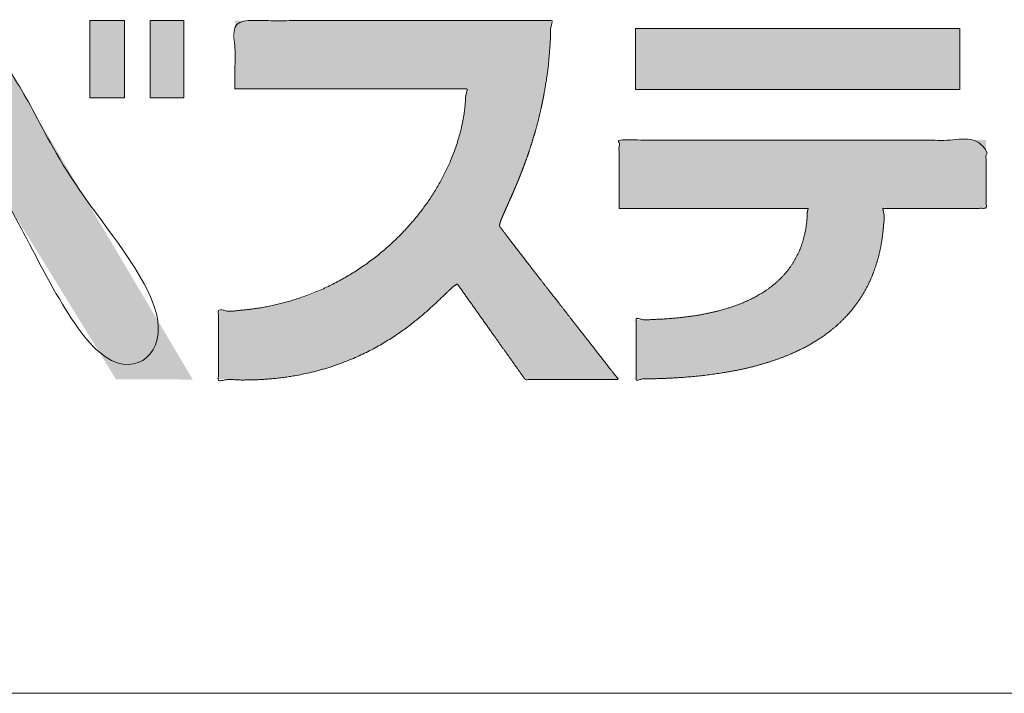
# Model space of a CAD drawing. Units: millimetres. Extents: x 2522 to 2813, y 3174 to 3379.
# Drawn here: x 2763 to 2771, y 3174 to 3180 of the extents above; entities that cross this region are included whole.
import ezdxf

# ---------------------------------------------------------------- set-up
doc = ezdxf.new("R2010")
doc.units = ezdxf.units.MM
doc.layers.add('レイヤ－ 1', color=7, linetype='Continuous', lineweight=18)
doc.layers.add('一般', color=7, linetype='Continuous', lineweight=5)

# ---------------------------------------------------------------- blocks, each defined once
blk = doc.blocks.new('block 2')
at = {"layer": 'レイヤ－ 1'}
blk.add_line((-3570.34, -46.59), (-3570.34, -46.59), dxfattribs=at)
at = {"layer": 'レイヤ－ 1', "flags": 128}
blk.add_lwpolyline([(-3434.14, -72.13), (-3434.14, -21.06), (-3706.54, -21.06), (-3706.54, -72.13), (-3434.14, -72.13)], dxfattribs=at)
at = {"layer": 'レイヤ－ 1', "color": 7, "linetype": 'Continuous'}
blk.add_solid([(-3434.14, -72.13), (-3434.14, -21.06), (-3706.54, -72.13), (-3706.54, -21.06)], dxfattribs=at)
blk = doc.blocks.new('グループ-1')
at = {"layer": 'レイヤ－ 1', "linetype": 'Continuous', "lineweight": 0}
for points in [[(9533.88, -9698.4), (9534.82, -9696.5), (9536.98, -9693.66), (9539.18, -9691.1), (9541.43, -9688.82), (9543.73, -9686.83), (9546.07, -9685.13), (9548.46, -9683.7), (9550.9, -9682.57), (9553.38, -9681.71), (9555.85, -9681.06), (9558.26, -9680.51), (9560.62, -9680.08), (9562.92, -9679.76), (9565.16, -9679.55), (9567.34, -9679.46), (9569.46, -9679.47), (9571.53, -9679.6), (9573.51, -9679.81), (9575.41, -9680.1), (9577.2, -9680.44), (9578.9, -9680.86), (9580.5, -9681.34), (9582.01, -9681.89), (9583.42, -9682.5), (9584.74, -9683.18), (9585.97, -9683.89), (9587.13, -9684.59), (9588.21, -9685.27), (9589.22, -9685.95), (9590.15, -9686.61), (9591.01, -9687.26), (9591.8, -9687.9), (9592.51, -9688.53), (9593.17, -9689.17), (9593.8, -9689.84), (9594.41, -9690.55), (9594.98, -9691.29), (9595.53, -9692.06), (9596.04, -9692.87), (9596.53, -9693.71), (9596.99, -9694.58), (9597.41, -9695.42), (9597.79, -9696.17), (9598.11, -9696.81), (9598.39, -9697.36), (9598.63, -9697.81), (9598.82, -9698.17), (9598.96, -9698.42), (9599.05, -9698.58), (9599.14, -9698.73), (9599.27, -9698.94), (9599.43, -9699.21), (9599.64, -9699.55), (9599.88, -9699.96), (9600.16, -9700.44), (9600.49, -9700.98), (9600.85, -9701.59), (9601.27, -9702.3), (9601.78, -9703.15), (9602.37, -9704.15), (9603.04, -9705.3), (9603.81, -9706.58), (9604.65, -9708.01), (9605.59, -9709.58), (9606.6, -9711.3), (9607.69, -9713.14), (9608.84, -9715.07), (9610.04, -9717.1), (9611.31, -9719.23), (9612.63, -9721.45), (9614, -9723.78), (9615.44, -9726.2), (9616.93, -9728.71), (9618.48, -9731.32), (9620.07, -9734), (9621.7, -9736.75), (9623.38, -9739.58), (9625.1, -9742.49), (9626.87, -9745.47), (9628.68, -9748.52), (9630.54, -9751.66), (9632.44, -9754.85), (9634.36, -9758.11), (9636.32, -9761.41), (9638.31, -9764.77), (9640.34, -9768.18), (9642.39, -9771.65), (9644.48, -9775.17), (9646.6, -9778.74), (9648.75, -9782.36), (9650.91, -9786.01), (9653.1, -9789.69), (9655.3, -9793.41), (9657.52, -9797.16), (9659.76, -9800.94), (9662.02, -9804.75), (9664.3, -9808.59), (9666.6, -9812.46), (9668.9, -9816.33), (9671.2, -9820.22), (9673.51, -9824.12), (9675.83, -9828.03), (9678.16, -9831.95), (9680.49, -9835.88), (9682.82, -9839.82), (9685.16, -9843.76), (9687.49, -9847.69), (9689.82, -9851.61), (9692.14, -9855.52), (9694.45, -9859.42), (9696.75, -9863.31), (9699.05, -9867.18), (9701.34, -9871.05), (9703.62, -9874.89), (9705.89, -9878.71), (9708.13, -9882.49), (9710.35, -9886.23), (9712.55, -9889.95), (9714.74, -9893.63), (9716.9, -9897.28), (9719.05, -9900.9), (9721.17, -9904.47), (9723.25, -9907.99), (9725.31, -9911.46), (9727.33, -9914.87), (9729.33, -9918.23), (9731.29, -9921.54), (9733.21, -9924.79), (9735.11, -9927.98), (9736.97, -9931.12), (9738.78, -9934.17), (9740.55, -9937.15), (9742.27, -9940.06), (9743.95, -9942.89), (9745.58, -9945.64), (9747.17, -9948.32), (9748.72, -9950.93), (9750.23, -9953.47), (9751.71, -9955.98), (9753.18, -9958.45), (9754.62, -9960.88), (9756.04, -9963.27), (9757.43, -9965.62), (9758.81, -9967.94), (9760.15, -9970.21), (9761.43, -9972.36), (9762.57, -9974.29), (9763.59, -9976.01), (9764.48, -9977.51), (9765.25, -9978.8), (9765.88, -9979.87), (9766.39, -9980.73), (9766.77, -9981.37), (9766.5, -9981.37), (9766.17, -9981.37), (9765.78, -9981.37), (9765.34, -9981.37), (9764.85, -9981.37), (9764.3, -9981.36), (9763.7, -9981.36), (9763.04, -9981.36), (9762.29, -9981.36), (9761.41, -9981.36), (9760.41, -9981.36), (9759.28, -9981.36), (9758.02, -9981.36), (9756.63, -9981.36), (9755.12, -9981.35), (9753.48, -9981.35), (9751.76, -9981.35), (9749.99, -9981.35), (9748.19, -9981.35), (9746.34, -9981.34), (9744.45, -9981.34), (9742.51, -9981.34), (9740.54, -9981.34), (9738.53, -9981.33), (9736.5, -9981.33), (9734.48, -9981.33), (9732.48, -9981.33), (9730.49, -9981.32), (9728.52, -9981.32), (9726.56, -9981.32), (9724.61, -9981.32), (9722.68, -9981.32), (9720.79, -9981.31), (9718.97, -9981.31), (9717.22, -9981.31), (9715.54, -9981.31), (9713.93, -9981.3), (9712.39, -9981.3), (9710.92, -9981.3), (9709.52, -9981.3), (9708.22, -9981.3), (9707.03, -9981.3), (9705.96, -9981.3), (9705, -9981.29), (9704.16, -9981.29), (9703.44, -9981.29), (9702.84, -9981.29), (9702.35, -9981.29), (9701.95, -9980.65), (9701.43, -9979.81), (9700.79, -9978.76), (9700.03, -9977.52), (9699.14, -9976.08), (9698.13, -9974.44), (9697, -9972.6), (9695.75, -9970.56), (9694.42, -9968.41), (9693.07, -9966.22), (9691.7, -9964), (9690.32, -9961.75), (9688.91, -9959.46), (9687.48, -9957.14), (9686.03, -9954.78), (9684.56, -9952.39), (9683.06, -9949.96), (9681.52, -9947.46), (9679.94, -9944.89), (9678.32, -9942.26), (9676.67, -9939.57), (9674.97, -9936.81), (9673.23, -9933.99), (9671.45, -9931.1), (9669.64, -9928.16), (9667.81, -9925.18), (9665.94, -9922.15), (9664.06, -9919.09), (9662.15, -9915.98), (9660.21, -9912.84), (9658.25, -9909.65), (9656.26, -9906.42), (9654.26, -9903.16), (9652.24, -9899.89), (9650.21, -9896.59), (9648.17, -9893.28), (9646.13, -9889.96), (9644.07, -9886.61), (9642, -9883.25), (9639.91, -9879.87), (9637.83, -9876.48), (9635.75, -9873.1), (9633.67, -9869.72), (9631.6, -9866.35), (9629.53, -9862.99), (9627.46, -9859.63), (9625.4, -9856.28), (9623.34, -9852.94), (9621.29, -9849.61), (9619.26, -9846.31), (9617.25, -9843.04), (9615.25, -9839.8), (9613.27, -9836.59), (9611.32, -9833.41), (9609.38, -9830.25), (9607.45, -9827.13), (9605.56, -9824.05), (9603.69, -9821.02), (9601.86, -9818.04), (9600.06, -9815.12), (9598.29, -9812.25), (9596.56, -9809.43), (9594.86, -9806.67), (9593.19, -9803.96), (9591.56, -9801.31), (9589.98, -9798.74), (9588.44, -9796.24), (9586.95, -9793.82), (9585.51, -9791.48), (9584.11, -9789.22), (9582.77, -9787.03), (9581.46, -9784.91), (9580.22, -9782.89), (9579.03, -9780.96), (9577.91, -9779.14), (9576.85, -9777.41), (9575.85, -9775.78), (9574.91, -9774.26), (9574.03, -9772.83), (9573.21, -9771.5), (9572.46, -9770.28), (9571.78, -9769.18), (9571.17, -9768.19), (9570.63, -9767.32), (9570.17, -9766.56), (9569.77, -9765.91), (9569.44, -9765.38), (9569.19, -9764.97), (9568.96, -9765.41), (9568.66, -9765.97), (9568.31, -9766.65), (9567.9, -9767.45), (9567.42, -9768.36), (9566.88, -9769.39), (9566.28, -9770.53), (9565.62, -9771.79), (9564.91, -9773.16), (9564.14, -9774.63), (9563.32, -9776.19), (9562.46, -9777.85), (9561.54, -9779.61), (9560.57, -9781.46), (9559.55, -9783.41), (9558.48, -9785.45), (9557.37, -9787.58), (9556.23, -9789.78), (9555.04, -9792.04), (9553.83, -9794.37), (9552.58, -9796.76), (9551.29, -9799.22), (9549.97, -9801.75), (9548.61, -9804.35), (9547.23, -9807), (9545.82, -9809.68), (9544.4, -9812.4), (9542.96, -9815.16), (9541.5, -9817.96), (9540.02, -9820.79), (9538.52, -9823.66), (9537, -9826.57), (9535.46, -9829.5), (9533.93, -9832.44), (9532.39, -9835.39), (9530.85, -9838.34), (9529.3, -9841.3), (9527.75, -9844.27), (9526.19, -9847.24), (9524.64, -9850.22), (9523.08, -9853.2), (9521.54, -9856.15), (9520.01, -9859.08), (9518.49, -9861.99), (9516.98, -9864.88), (9515.48, -9867.74), (9514, -9870.58), (9512.52, -9873.4), (9511.07, -9876.18), (9509.64, -9878.91), (9508.24, -9881.59), (9506.87, -9884.21), (9505.53, -9886.79), (9504.21, -9889.31), (9502.92, -9891.78), (9501.66, -9894.2), (9500.41, -9896.57), (9499.18, -9898.93), (9497.96, -9901.26), (9496.76, -9903.57), (9495.56, -9905.85), (9494.38, -9908.11), (9493.21, -9910.35), (9492.06, -9912.56), (9490.96, -9914.66), (9489.97, -9916.55), (9489.09, -9918.23), (9488.32, -9919.71), (9487.65, -9920.99), (9487.1, -9922.05), (9486.65, -9922.92), (9486.3, -9923.57), (9485.52, -9923.57), (9484.56, -9923.57), (9483.41, -9923.57), (9482.09, -9923.56), (9480.59, -9923.56), (9478.91, -9923.56), (9477.06, -9923.55), (9475.02, -9923.55), (9472.9, -9923.54), (9470.8, -9923.54), (9468.71, -9923.53), (9466.63, -9923.53), (9464.57, -9923.52), (9462.53, -9923.52), (9460.5, -9923.51), (9458.48, -9923.51), (9456.48, -9923.5), (9454.49, -9923.5), (9452.52, -9923.49), (9450.56, -9923.49), (9448.61, -9923.48), (9446.68, -9923.48), (9444.76, -9923.47), (9442.85, -9923.47), (9441.01, -9923.46), (9439.28, -9923.46), (9437.66, -9923.46), (9436.15, -9923.45), (9434.76, -9923.45), (9433.48, -9923.45), (9432.31, -9923.45), (9431.25, -9923.45), (9430.29, -9923.45), (9429.39, -9923.45), (9428.57, -9923.44), (9427.82, -9923.44), (9427.14, -9923.43), (9426.53, -9923.42), (9425.99, -9923.4), (9425.52, -9923.39), (9425.11, -9923.38), (9424.72, -9923.38), (9424.37, -9923.39), (9424.05, -9923.42), (9423.76, -9923.45), (9423.51, -9923.5), (9423.29, -9923.56), (9423.1, -9923.62), (9422.95, -9923.67), (9422.86, -9923.64), (9422.83, -9923.56), (9422.85, -9923.4), (9422.93, -9923.19), (9423.06, -9922.91), (9423.25, -9922.57), (9423.5, -9922.16), (9423.83, -9921.6), (9424.27, -9920.81), (9424.82, -9919.8), (9425.47, -9918.54), (9426.24, -9917.06), (9427.12, -9915.35), (9428.11, -9913.41), (9429.21, -9911.23), (9430.37, -9908.92), (9431.54, -9906.59), (9432.72, -9904.22), (9433.92, -9901.83), (9435.13, -9899.4), (9436.36, -9896.95), (9437.6, -9894.47), (9438.85, -9891.96), (9440.12, -9889.4), (9441.42, -9886.78), (9442.76, -9884.09), (9444.12, -9881.34), (9445.52, -9878.52), (9446.94, -9875.64), (9448.4, -9872.69), (9449.89, -9869.68), (9451.4, -9866.62), (9452.94, -9863.52), (9454.49, -9860.37), (9456.06, -9857.19), (9457.65, -9853.96), (9459.26, -9850.7), (9460.89, -9847.39), (9462.54, -9844.05), (9464.2, -9840.67), (9465.87, -9837.28), (9467.54, -9833.87), (9469.23, -9830.44), (9470.92, -9827), (9472.62, -9823.54), (9474.33, -9820.06), (9476.04, -9816.57), (9477.76, -9813.07), (9479.47, -9809.58), (9481.18, -9806.1), (9482.89, -9802.62), (9484.59, -9799.15), (9486.29, -9795.69), (9487.98, -9792.24), (9489.67, -9788.79), (9491.35, -9785.36), (9493.02, -9781.96), (9494.67, -9778.59), (9496.3, -9775.26), (9497.92, -9771.95), (9499.53, -9768.68), (9501.11, -9765.43), (9502.69, -9762.22), (9504.24, -9759.05), (9505.76, -9755.94), (9507.26, -9752.88), (9508.73, -9749.87), (9510.17, -9746.92), (9511.59, -9744.03), (9512.98, -9741.18), (9514.34, -9738.4), (9515.67, -9735.68), (9516.96, -9733.04), (9518.21, -9730.48), (9519.43, -9727.99), (9520.6, -9725.59), (9521.74, -9723.26), (9522.84, -9721.01), (9523.9, -9718.85), (9524.91, -9716.77), (9525.88, -9714.79), (9526.79, -9712.92), (9527.66, -9711.15), (9528.47, -9709.48), (9529.24, -9707.92), (9529.95, -9706.45), (9530.61, -9705.09), (9531.22, -9703.84), (9531.78, -9702.71), (9532.27, -9701.7), (9532.71, -9700.8), (9533.09, -9700.02), (9533.41, -9699.36), (9533.68, -9698.82)], [(9802.16, -9737.19), (9802.16, -9736.75), (9802.16, -9736.2), (9802.16, -9735.55), (9802.16, -9734.79), (9802.16, -9733.93), (9802.16, -9732.97), (9802.16, -9731.91), (9802.16, -9730.75), (9802.16, -9729.5), (9802.16, -9728.19), (9802.16, -9726.82), (9802.16, -9725.39), (9802.16, -9723.89), (9802.16, -9722.33), (9802.16, -9720.71), (9802.16, -9719.03), (9802.16, -9717.31), (9802.16, -9715.58), (9802.16, -9713.83), (9802.16, -9712.08), (9802.16, -9710.31), (9802.16, -9708.53), (9802.16, -9706.73), (9802.16, -9704.93), (9802.16, -9703.13), (9802.16, -9701.38), (9802.16, -9699.66), (9802.16, -9697.97), (9802.16, -9696.33), (9802.16, -9694.72), (9802.16, -9693.15), (9802.16, -9691.61), (9802.16, -9690.15), (9802.16, -9688.81), (9802.16, -9687.58), (9802.16, -9686.46), (9802.16, -9685.46), (9802.16, -9684.57), (9802.16, -9683.79), (9802.16, -9683.13), (9802.16, -9682.56), (9802.16, -9682.02), (9802.16, -9681.54), (9802.16, -9681.11), (9802.16, -9680.72), (9802.16, -9680.38), (9802.16, -9680.09), (9802.16, -9679.85), (9802.89, -9679.85), (9803.84, -9679.85), (9805.02, -9679.85), (9806.42, -9679.85), (9808.06, -9679.85), (9809.92, -9679.85), (9812.01, -9679.85), (9814.32, -9679.85), (9816.77, -9679.85), (9819.26, -9679.85), (9821.79, -9679.85), (9824.36, -9679.85), (9826.97, -9679.85), (9829.62, -9679.85), (9832.31, -9679.85), (9835.04, -9679.85), (9837.82, -9679.85), (9840.68, -9679.85), (9843.62, -9679.85), (9846.64, -9679.85), (9849.73, -9679.85), (9852.9, -9679.85), (9856.14, -9679.85), (9859.46, -9679.85), (9862.85, -9679.85), (9866.28, -9679.85), (9869.77, -9679.85), (9873.31, -9679.85), (9876.89, -9679.85), (9880.53, -9679.85), (9884.22, -9679.85), (9887.96, -9679.85), (9891.74, -9679.85), (9895.55, -9679.85), (9899.38, -9679.85), (9903.23, -9679.85), (9907.11, -9679.85), (9911.02, -9679.85), (9914.95, -9679.85), (9918.91, -9679.85), (9922.88, -9679.85), (9926.85, -9679.85), (9930.82, -9679.85), (9934.79, -9679.85), (9938.76, -9679.85), (9942.73, -9679.85), (9946.7, -9679.85), (9950.67, -9679.85), (9954.63, -9679.85), (9958.56, -9679.85), (9962.46, -9679.85), (9966.34, -9679.85), (9970.2, -9679.85), (9974.03, -9679.85), (9977.84, -9679.85), (9981.61, -9679.85), (9985.35, -9679.85), (9989.04, -9679.85), (9992.68, -9679.85), (9996.27, -9679.85), (9999.81, -9679.85), (10003.29, -9679.85), (10006.73, -9679.85), (10010.11, -9679.85), (10013.43, -9679.85), (10016.68, -9679.85), (10019.85, -9679.85), (10022.94, -9679.85), (10025.95, -9679.85), (10028.89, -9679.84), (10031.76, -9679.84), (10034.54, -9679.84), (10037.24, -9679.84), (10039.84, -9679.84), (10042.33, -9679.83), (10044.72, -9679.83), (10047.01, -9679.82), (10049.2, -9679.81), (10051.29, -9679.8), (10053.27, -9679.78), (10055.12, -9679.77), (10056.82, -9679.77), (10058.36, -9679.77), (10059.75, -9679.78), (10060.98, -9679.8), (10062.06, -9679.83), (10062.97, -9679.86), (10063.74, -9679.9), (10064.39, -9679.93), (10064.98, -9679.92), (10065.5, -9679.87), (10065.96, -9679.79), (10066.35, -9679.66), (10066.67, -9679.51), (10066.94, -9679.31), (10067.13, -9679.07), (10067.28, -9679.03), (10067.38, -9679.41), (10067.46, -9680.21), (10067.49, -9681.44), (10067.49, -9683.08), (10067.46, -9685.15), (10067.39, -9687.64), (10067.28, -9690.55), (10067.15, -9693.63), (10067, -9696.63), (10066.83, -9699.55), (10066.65, -9702.38), (10066.46, -9705.13), (10066.25, -9707.81), (10066.03, -9710.4), (10065.79, -9712.9), (10065.52, -9715.45), (10065.21, -9718.14), (10064.85, -9720.98), (10064.45, -9723.98), (10064.01, -9727.13), (10063.53, -9730.42), (10063, -9733.87), (10062.43, -9737.47), (10061.8, -9741.17), (10061.11, -9744.94), (10060.34, -9748.76), (10059.51, -9752.65), (10058.61, -9756.59), (10057.64, -9760.6), (10056.6, -9764.66), (10055.49, -9768.79), (10054.34, -9772.9), (10053.18, -9776.91), (10052, -9780.83), (10050.8, -9784.66), (10049.6, -9788.39), (10048.37, -9792.03), (10047.13, -9795.57), (10045.88, -9799.02), (10044.63, -9802.37), (10043.39, -9805.63), (10042.17, -9808.78), (10040.96, -9811.83), (10039.76, -9814.78), (10038.58, -9817.64), (10037.42, -9820.39), (10036.27, -9823.04), (10035.14, -9825.59), (10034.07, -9828.03), (10033.03, -9830.36), (10032.05, -9832.59), (10031.11, -9834.71), (10030.21, -9836.72), (10029.36, -9838.62), (10028.55, -9840.42), (10027.81, -9842.09), (10027.14, -9843.62), (10026.55, -9845.01), (10026.04, -9846.27), (10025.61, -9847.39), (10025.26, -9848.36), (10024.98, -9849.2), (10024.79, -9849.9), (10024.65, -9850.5), (10024.54, -9851.03), (10024.47, -9851.5), (10024.42, -9851.9), (10024.41, -9852.23), (10024.44, -9852.5), (10024.49, -9852.7), (10024.58, -9852.84), (10024.7, -9852.97), (10024.87, -9853.17), (10025.08, -9853.43), (10025.33, -9853.76), (10025.62, -9854.14), (10025.96, -9854.59), (10026.34, -9855.11), (10026.76, -9855.68), (10027.25, -9856.35), (10027.83, -9857.14), (10028.51, -9858.04), (10029.28, -9859.07), (10030.15, -9860.22), (10031.12, -9861.49), (10032.17, -9862.87), (10033.33, -9864.38), (10034.55, -9865.98), (10035.84, -9867.65), (10037.17, -9869.39), (10038.56, -9871.2), (10040.01, -9873.08), (10041.51, -9875.03), (10043.06, -9877.04), (10044.67, -9879.13), (10046.33, -9881.27), (10048.01, -9883.45), (10049.73, -9885.67), (10051.48, -9887.93), (10053.27, -9890.23), (10055.09, -9892.58), (10056.94, -9894.96), (10058.82, -9897.39), (10060.72, -9899.84), (10062.64, -9902.31), (10064.56, -9904.79), (10066.5, -9907.28), (10068.45, -9909.78), (10070.41, -9912.3), (10072.38, -9914.83), (10074.36, -9917.38), (10076.34, -9919.92), (10078.31, -9922.46), (10080.27, -9924.97), (10082.22, -9927.47), (10084.16, -9929.96), (10086.08, -9932.43), (10088, -9934.89), (10089.9, -9937.33), (10091.78, -9939.74), (10093.63, -9942.11), (10095.45, -9944.44), (10097.24, -9946.73), (10098.99, -9948.98), (10100.71, -9951.18), (10102.39, -9953.34), (10104.05, -9955.46), (10105.68, -9957.54), (10107.29, -9959.61), (10108.89, -9961.66), (10110.48, -9963.69), (10112.05, -9965.7), (10113.6, -9967.69), (10115.14, -9969.66), (10116.67, -9971.62), (10118.12, -9973.47), (10119.43, -9975.14), (10120.59, -9976.63), (10121.62, -9977.94), (10122.5, -9979.07), (10123.24, -9980.02), (10123.84, -9980.78), (10124.3, -9981.37), (10123.85, -9981.37), (10123.29, -9981.37), (10122.63, -9981.37), (10121.85, -9981.37), (10120.97, -9981.37), (10119.98, -9981.37), (10118.88, -9981.37), (10117.68, -9981.37), (10116.38, -9981.37), (10115, -9981.37), (10113.55, -9981.37), (10112.03, -9981.37), (10110.43, -9981.37), (10108.76, -9981.37), (10107.01, -9981.37), (10105.19, -9981.37), (10103.31, -9981.37), (10101.4, -9981.37), (10099.46, -9981.37), (10097.49, -9981.37), (10095.48, -9981.37), (10093.44, -9981.37), (10091.37, -9981.37), (10089.27, -9981.37), (10087.16, -9981.37), (10085.06, -9981.37), (10082.97, -9981.37), (10080.89, -9981.37), (10078.82, -9981.37), (10076.76, -9981.37), (10074.71, -9981.37), (10072.67, -9981.37), (10070.67, -9981.37), (10068.72, -9981.37), (10066.82, -9981.37), (10064.97, -9981.37), (10063.18, -9981.37), (10061.44, -9981.37), (10059.75, -9981.37), (10058.12, -9981.37), (10056.58, -9981.37), (10055.16, -9981.37), (10053.86, -9981.37), (10052.69, -9981.37), (10051.64, -9981.37), (10050.72, -9981.37), (10049.91, -9981.37), (10049.24, -9981.37), (10048.65, -9981.37), (10048.11, -9981.37), (10047.61, -9981.37), (10047.17, -9981.37), (10046.78, -9981.37), (10046.43, -9981.37), (10046.14, -9981.37), (10045.89, -9981.37), (10045.45, -9980.74), (10044.89, -9979.96), (10044.22, -9979.01), (10043.43, -9977.9), (10042.53, -9976.62), (10041.51, -9975.19), (10040.37, -9973.59), (10039.12, -9971.83), (10037.81, -9969.98), (10036.5, -9968.13), (10035.18, -9966.28), (10033.86, -9964.42), (10032.54, -9962.55), (10031.21, -9960.68), (10029.88, -9958.8), (10028.54, -9956.92), (10027.2, -9955.02), (10025.84, -9953.11), (10024.47, -9951.18), (10023.09, -9949.23), (10021.69, -9947.26), (10020.29, -9945.28), (10018.87, -9943.28), (10017.43, -9941.26), (10016, -9939.24), (10014.58, -9937.23), (10013.17, -9935.25), (10011.78, -9933.28), (10010.39, -9931.34), (10009.02, -9929.41), (10007.66, -9927.49), (10006.32, -9925.6), (10005, -9923.74), (10003.72, -9921.93), (10002.48, -9920.18), (10001.27, -9918.48), (10000.11, -9916.84), (9998.98, -9915.24), (9997.89, -9913.7), (9996.85, -9912.21), (9995.86, -9910.81), (9994.94, -9909.52), (9994.11, -9908.34), (9993.35, -9907.28), (9992.67, -9906.33), (9992.07, -9905.5), (9991.54, -9904.78), (9991.09, -9904.17), (9990.71, -9903.65), (9990.37, -9903.18), (9990.09, -9902.76), (9989.85, -9902.38), (9989.67, -9902.06), (9989.53, -9901.79), (9989.45, -9901.57), (9989.41, -9901.41), (9989.36, -9901.3), (9989.24, -9901.25), (9989.03, -9901.28), (9988.75, -9901.36), (9988.4, -9901.52), (9987.96, -9901.74), (9987.45, -9902.03), (9986.86, -9902.38), (9986.16, -9902.85), (9985.34, -9903.48), (9984.38, -9904.27), (9983.29, -9905.22), (9982.06, -9906.33), (9980.7, -9907.61), (9979.21, -9909.05), (9977.59, -9910.64), (9975.88, -9912.32), (9974.15, -9914.01), (9972.39, -9915.7), (9970.6, -9917.39), (9968.78, -9919.09), (9966.93, -9920.79), (9965.05, -9922.49), (9963.14, -9924.2), (9961.19, -9925.93), (9959.15, -9927.67), (9957.05, -9929.43), (9954.86, -9931.21), (9952.61, -9933.01), (9950.27, -9934.83), (9947.87, -9936.67), (9945.38, -9938.52), (9942.83, -9940.39), (9940.19, -9942.24), (9937.47, -9944.09), (9934.67, -9945.93), (9931.79, -9947.76), (9928.83, -9949.58), (9925.8, -9951.39), (9922.68, -9953.19), (9919.42, -9955), (9915.96, -9956.82), (9912.3, -9958.66), (9908.44, -9960.51), (9904.37, -9962.38), (9900.1, -9964.26), (9895.63, -9966.15), (9890.95, -9968.06), (9886.17, -9969.9), (9881.36, -9971.58), (9876.54, -9973.1), (9871.69, -9974.47), (9866.82, -9975.67), (9861.93, -9976.73), (9857.02, -9977.62), (9852.09, -9978.36), (9847.3, -9978.98), (9842.81, -9979.54), (9838.61, -9980.03), (9834.71, -9980.46), (9831.11, -9980.82), (9827.81, -9981.12), (9824.8, -9981.35), (9822.09, -9981.52), (9819.46, -9981.63), (9816.68, -9981.7), (9813.76, -9981.74), (9810.69, -9981.75), (9807.48, -9981.71), (9804.12, -9981.64), (9800.62, -9981.53), (9796.98, -9981.38), (9793.55, -9981.22), (9790.7, -9981.07), (9788.43, -9980.93), (9786.74, -9980.81), (9785.63, -9980.69), (9785.1, -9980.59), (9785.14, -9980.5), (9785.77, -9980.42), (9786.62, -9980.33), (9787.33, -9980.19), (9787.91, -9980.01), (9788.35, -9979.79), (9788.65, -9979.53), (9788.82, -9979.23), (9788.86, -9978.89), (9788.75, -9978.51), (9788.6, -9978.09), (9788.47, -9977.65), (9788.36, -9977.19), (9788.27, -9976.7), (9788.22, -9976.2), (9788.18, -9975.67), (9788.18, -9975.11), (9788.19, -9974.53), (9788.22, -9973.91), (9788.24, -9973.22), (9788.26, -9972.47), (9788.27, -9971.64), (9788.28, -9970.75), (9788.29, -9969.8), (9788.29, -9968.77), (9788.29, -9967.68), (9788.28, -9966.51), (9788.28, -9965.26), (9788.28, -9963.92), (9788.27, -9962.5), (9788.27, -9961), (9788.27, -9959.41), (9788.27, -9957.74), (9788.27, -9955.98), (9788.27, -9954.18), (9788.28, -9952.4), (9788.28, -9950.63), (9788.29, -9948.88), (9788.29, -9947.13), (9788.3, -9945.4), (9788.31, -9943.68), (9788.32, -9941.98), (9788.33, -9940.33), (9788.33, -9938.78), (9788.33, -9937.33), (9788.32, -9935.98), (9788.31, -9934.74), (9788.29, -9933.6), (9788.26, -9932.55), (9788.23, -9931.61), (9788.21, -9930.75), (9788.21, -9929.95), (9788.24, -9929.21), (9788.28, -9928.54), (9788.35, -9927.92), (9788.45, -9927.37), (9788.56, -9926.87), (9788.7, -9926.44), (9788.79, -9926.06), (9788.76, -9925.71), (9788.6, -9925.41), (9788.33, -9925.15), (9787.93, -9924.92), (9787.41, -9924.73), (9786.77, -9924.59), (9786.01, -9924.48), (9785.46, -9924.39), (9785.46, -9924.29), (9786, -9924.19), (9787.09, -9924.09), (9788.73, -9923.99), (9790.91, -9923.88), (9793.64, -9923.78), (9796.91, -9923.66), (9800.39, -9923.53), (9803.76, -9923.36), (9807, -9923.15), (9810.12, -9922.9), (9813.12, -9922.61), (9816, -9922.29), (9818.76, -9921.93), (9821.39, -9921.53), (9824.13, -9921.05), (9827.18, -9920.46), (9830.55, -9919.75), (9834.24, -9918.93), (9838.25, -9917.99), (9842.58, -9916.93), (9847.22, -9915.76), (9852.19, -9914.47), (9857.33, -9913.01), (9862.49, -9911.31), (9867.69, -9909.37), (9872.92, -9907.2), (9878.17, -9904.78), (9883.46, -9902.13), (9888.78, -9899.25), (9894.12, -9896.12), (9899.37, -9892.88), (9904.41, -9889.64), (9909.24, -9886.4), (9913.85, -9883.17), (9918.24, -9879.94), (9922.42, -9876.71), (9926.39, -9873.48), (9930.14, -9870.25), (9933.74, -9867), (9937.25, -9863.69), (9940.67, -9860.32), (9944, -9856.88), (9947.24, -9853.39), (9950.39, -9849.84), (9953.44, -9846.23), (9956.41, -9842.55), (9959.28, -9838.83), (9962.05, -9835.07), (9964.72, -9831.27), (9967.29, -9827.43), (9969.76, -9823.56), (9972.13, -9819.64), (9974.39, -9815.69), (9976.56, -9811.7), (9978.6, -9807.74), (9980.5, -9803.89), (9982.24, -9800.15), (9983.83, -9796.51), (9985.28, -9792.99), (9986.57, -9789.57), (9987.71, -9786.26), (9988.71, -9783.06), (9989.6, -9779.98), (9990.41, -9777.05), (9991.16, -9774.26), (9991.84, -9771.61), (9992.46, -9769.1), (9993, -9766.74), (9993.47, -9764.51), (9993.88, -9762.43), (9994.24, -9760.4), (9994.57, -9758.31), (9994.87, -9756.18), (9995.14, -9753.99), (9995.38, -9751.75), (9995.59, -9749.46), (9995.77, -9747.12), (9995.92, -9744.74), (9996.04, -9742.49), (9996.13, -9740.59), (9996.17, -9739.02), (9996.18, -9737.8), (9996.15, -9736.91), (9996.08, -9736.37), (9995.98, -9736.17), (9995.84, -9736.3), (9995.64, -9736.59), (9995.38, -9736.82), (9995.05, -9737.02), (9994.65, -9737.17), (9994.19, -9737.28), (9993.65, -9737.34), (9993.05, -9737.36), (9992.38, -9737.33), (9991.6, -9737.28), (9990.66, -9737.25), (9989.57, -9737.21), (9988.32, -9737.19), (9986.92, -9737.17), (9985.36, -9737.16), (9983.65, -9737.16), (9981.78, -9737.16), (9979.79, -9737.17), (9977.7, -9737.17), (9975.52, -9737.18), (9973.24, -9737.18), (9970.87, -9737.19), (9968.41, -9737.19), (9965.85, -9737.19), (9963.2, -9737.19), (9960.47, -9737.19), (9957.67, -9737.19), (9954.82, -9737.19), (9951.9, -9737.19), (9948.91, -9737.19), (9945.87, -9737.19), (9942.76, -9737.19), (9939.59, -9737.19), (9936.37, -9737.19), (9933.12, -9737.19), (9929.84, -9737.19), (9926.53, -9737.19), (9923.19, -9737.19), (9919.81, -9737.19), (9916.4, -9737.19), (9912.97, -9737.19), (9909.51, -9737.19), (9906.06, -9737.19), (9902.6, -9737.19), (9899.15, -9737.19), (9895.7, -9737.19), (9892.24, -9737.19), (9888.79, -9737.19), (9885.34, -9737.19), (9881.9, -9737.19), (9878.49, -9737.19), (9875.12, -9737.19), (9871.77, -9737.19), (9868.46, -9737.19), (9865.18, -9737.19), (9861.93, -9737.19), (9858.71, -9737.19), (9855.54, -9737.19), (9852.43, -9737.19), (9849.39, -9737.19), (9846.4, -9737.19), (9843.49, -9737.19), (9840.63, -9737.19), (9837.84, -9737.19), (9835.1, -9737.19), (9832.42, -9737.19), (9829.77, -9737.19), (9827.14, -9737.19), (9824.54, -9737.19), (9821.98, -9737.19), (9819.44, -9737.19), (9816.94, -9737.19), (9814.46, -9737.19), (9812.11, -9737.19), (9810, -9737.19), (9808.11, -9737.19), (9806.46, -9737.19), (9805.04, -9737.19), (9803.85, -9737.19), (9802.89, -9737.19)], [(10124.74, -9837.55), (10124.74, -9836.95), (10124.74, -9836.21), (10124.74, -9835.32), (10124.74, -9834.29), (10124.74, -9833.11), (10124.74, -9831.79), (10124.74, -9830.33), (10124.74, -9828.72), (10124.74, -9827.04), (10124.74, -9825.37), (10124.74, -9823.7), (10124.74, -9822.03), (10124.74, -9820.37), (10124.74, -9818.72), (10124.74, -9817.07), (10124.74, -9815.43), (10124.74, -9813.79), (10124.74, -9812.15), (10124.74, -9810.5), (10124.74, -9808.86), (10124.74, -9807.22), (10124.74, -9805.58), (10124.74, -9803.94), (10124.74, -9802.3), (10124.74, -9800.68), (10124.74, -9799.1), (10124.74, -9797.55), (10124.74, -9796.05), (10124.74, -9794.58), (10124.74, -9793.15), (10124.74, -9791.77), (10124.74, -9790.42), (10124.74, -9789.14), (10124.74, -9787.96), (10124.74, -9786.88), (10124.74, -9785.91), (10124.74, -9785.04), (10124.74, -9784.26), (10124.74, -9783.59), (10124.74, -9783.03), (10124.74, -9782.53), (10124.74, -9782.07), (10124.74, -9781.66), (10124.74, -9781.28), (10124.74, -9780.95), (10124.74, -9780.66), (10124.74, -9780.41), (10124.74, -9780.2), (10125.37, -9780.2), (10126.19, -9780.2), (10127.22, -9780.2), (10128.45, -9780.2), (10129.88, -9780.2), (10131.51, -9780.2), (10133.35, -9780.2), (10135.39, -9780.2), (10137.55, -9780.2), (10139.75, -9780.2), (10141.99, -9780.2), (10144.28, -9780.2), (10146.6, -9780.2), (10148.96, -9780.2), (10151.36, -9780.2), (10153.81, -9780.2), (10156.31, -9780.2), (10158.88, -9780.2), (10161.54, -9780.2), (10164.27, -9780.2), (10167.07, -9780.2), (10169.95, -9780.2), (10172.91, -9780.2), (10175.94, -9780.2), (10179.03, -9780.2), (10182.19, -9780.2), (10185.4, -9780.2), (10188.67, -9780.2), (10192, -9780.2), (10195.38, -9780.2), (10198.82, -9780.2), (10202.31, -9780.2), (10205.86, -9780.2), (10209.44, -9780.2), (10213.06, -9780.2), (10216.72, -9780.2), (10220.41, -9780.2), (10224.14, -9780.2), (10227.91, -9780.2), (10231.72, -9780.2), (10235.56, -9780.2), (10239.42, -9780.2), (10243.29, -9780.2), (10247.19, -9780.2), (10251.1, -9780.2), (10255.03, -9780.2), (10258.98, -9780.2), (10262.95, -9780.2), (10266.93, -9780.2), (10270.91, -9780.2), (10274.89, -9780.2), (10278.87, -9780.2), (10282.85, -9780.2), (10286.83, -9780.2), (10290.81, -9780.2), (10294.79, -9780.2), (10298.76, -9780.2), (10302.71, -9780.2), (10306.64, -9780.2), (10310.56, -9780.2), (10314.45, -9780.2), (10318.33, -9780.2), (10322.18, -9780.2), (10326.02, -9780.2), (10329.83, -9780.2), (10333.6, -9780.2), (10337.33, -9780.2), (10341.03, -9780.2), (10344.69, -9780.2), (10348.31, -9780.2), (10351.89, -9780.2), (10355.43, -9780.2), (10358.93, -9780.2), (10362.37, -9780.2), (10365.75, -9780.2), (10369.07, -9780.2), (10372.34, -9780.2), (10375.55, -9780.2), (10378.71, -9780.2), (10381.81, -9780.2), (10384.84, -9780.2), (10387.8, -9780.2), (10390.67, -9780.2), (10393.48, -9780.2), (10396.21, -9780.2), (10398.86, -9780.2), (10401.44, -9780.2), (10403.94, -9780.2), (10406.38, -9780.2), (10408.78, -9780.2), (10411.15, -9780.2), (10413.47, -9780.2), (10415.76, -9780.2), (10418.01, -9780.2), (10420.22, -9780.2), (10422.38, -9780.2), (10424.43, -9780.2), (10426.27, -9780.2), (10427.9, -9780.2), (10429.33, -9780.2), (10430.56, -9780.2), (10431.57, -9780.2), (10432.38, -9780.2), (10432.99, -9780.2), (10432.99, -9780.8), (10432.99, -9781.55), (10432.99, -9782.43), (10432.99, -9783.47), (10432.99, -9784.64), (10432.99, -9785.96), (10432.99, -9787.43), (10432.99, -9789.04), (10432.99, -9790.72), (10432.99, -9792.39), (10432.99, -9794.06), (10432.99, -9795.72), (10432.99, -9797.38), (10432.99, -9799.03), (10432.99, -9800.68), (10432.99, -9802.33), (10432.99, -9803.97), (10432.99, -9805.61), (10432.99, -9807.25), (10432.99, -9808.89), (10432.99, -9810.53), (10432.99, -9812.17), (10432.99, -9813.81), (10432.99, -9815.45), (10432.99, -9817.08), (10432.99, -9818.66), (10432.99, -9820.2), (10432.99, -9821.71), (10432.99, -9823.17), (10432.99, -9824.6), (10432.99, -9825.99), (10432.99, -9827.34), (10432.99, -9828.62), (10432.99, -9829.79), (10432.99, -9830.87), (10432.99, -9831.84), (10432.99, -9832.72), (10432.99, -9833.49), (10432.99, -9834.16), (10432.99, -9834.73), (10432.99, -9835.23), (10432.99, -9835.68), (10432.99, -9836.1), (10432.99, -9836.47), (10432.99, -9836.8), (10432.99, -9837.09), (10432.99, -9837.34), (10432.99, -9837.55), (10432.75, -9837.55), (10432.47, -9837.55), (10432.14, -9837.55), (10431.76, -9837.55), (10431.33, -9837.55), (10430.86, -9837.55), (10430.34, -9837.55), (10429.76, -9837.55), (10429.11, -9837.55), (10428.33, -9837.55), (10427.44, -9837.55), (10426.42, -9837.55), (10425.29, -9837.55), (10424.03, -9837.55), (10422.65, -9837.55), (10421.15, -9837.55), (10419.57, -9837.55), (10417.93, -9837.55), (10416.23, -9837.55), (10414.47, -9837.55), (10412.66, -9837.55), (10410.79, -9837.55), (10408.86, -9837.55), (10406.88, -9837.55), (10404.85, -9837.55), (10402.81, -9837.55), (10400.75, -9837.55), (10398.67, -9837.55), (10396.58, -9837.55), (10394.46, -9837.55), (10392.32, -9837.55), (10390.17, -9837.55), (10388.01, -9837.55), (10385.88, -9837.55), (10383.76, -9837.55), (10381.66, -9837.55), (10379.58, -9837.55), (10377.52, -9837.55), (10375.48, -9837.55), (10373.46, -9837.54), (10371.5, -9837.54), (10369.65, -9837.54), (10367.9, -9837.54), (10366.26, -9837.54), (10364.73, -9837.55), (10363.31, -9837.55), (10361.99, -9837.55), (10360.77, -9837.56), (10359.65, -9837.56), (10358.6, -9837.56), (10357.62, -9837.56), (10356.7, -9837.55), (10355.86, -9837.54), (10355.09, -9837.53), (10354.39, -9837.51), (10353.76, -9837.5), (10353.17, -9837.48), (10352.61, -9837.49), (10352.08, -9837.51), (10351.57, -9837.55), (10351.09, -9837.61), (10350.63, -9837.68), (10350.2, -9837.77), (10349.79, -9837.87), (10349.41, -9837.94), (10349.07, -9837.92), (10348.77, -9837.8), (10348.51, -9837.59), (10348.28, -9837.28), (10348.09, -9836.88), (10347.94, -9836.39), (10347.83, -9835.81), (10347.74, -9835.4), (10347.64, -9835.42), (10347.55, -9835.89), (10347.47, -9836.78), (10347.38, -9838.11), (10347.29, -9839.88), (10347.21, -9842.09), (10347.13, -9844.73), (10347.03, -9847.53), (10346.9, -9850.23), (10346.75, -9852.81), (10346.56, -9855.28), (10346.35, -9857.65), (10346.1, -9859.9), (10345.83, -9862.04), (10345.52, -9864.07), (10345.16, -9866.16), (10344.7, -9868.47), (10344.16, -9871), (10343.53, -9873.75), (10342.81, -9876.72), (10342, -9879.92), (10341.1, -9883.34), (10340.12, -9886.98), (10338.99, -9890.71), (10337.67, -9894.41), (10336.15, -9898.06), (10334.45, -9901.68), (10332.55, -9905.26), (10330.46, -9908.8), (10328.18, -9912.3), (10325.7, -9915.76), (10323.13, -9919.12), (10320.55, -9922.33), (10317.96, -9925.37), (10315.36, -9928.26), (10312.76, -9930.99), (10310.16, -9933.57), (10307.55, -9935.98), (10304.93, -9938.24), (10302.28, -9940.39), (10299.56, -9942.47), (10296.79, -9944.48), (10293.96, -9946.43), (10291.07, -9948.32), (10288.12, -9950.14), (10285.12, -9951.89), (10282.05, -9953.58), (10278.93, -9955.21), (10275.76, -9956.78), (10272.54, -9958.3), (10269.27, -9959.75), (10265.96, -9961.15), (10262.59, -9962.49), (10259.18, -9963.77), (10255.73, -9965), (10252.17, -9966.18), (10248.45, -9967.34), (10244.59, -9968.47), (10240.56, -9969.57), (10236.38, -9970.65), (10232.05, -9971.7), (10227.56, -9972.72), (10222.92, -9973.72), (10218.25, -9974.67), (10213.65, -9975.52), (10209.14, -9976.3), (10204.71, -9976.98), (10200.37, -9977.58), (10196.11, -9978.1), (10191.94, -9978.53), (10187.84, -9978.87), (10183.92, -9979.16), (10180.26, -9979.42), (10176.86, -9979.65), (10173.71, -9979.86), (10170.83, -9980.04), (10168.2, -9980.19), (10165.83, -9980.32), (10163.72, -9980.41), (10161.7, -9980.5), (10159.58, -9980.57), (10157.37, -9980.64), (10155.07, -9980.71), (10152.68, -9980.76), (10150.19, -9980.81), (10147.61, -9980.86), (10144.94, -9980.9), (10142.44, -9980.92), (10140.38, -9980.93), (10138.74, -9980.92), (10137.54, -9980.89), (10136.77, -9980.85), (10136.43, -9980.78), (10136.53, -9980.7), (10137.06, -9980.6), (10137.75, -9980.48), (10138.33, -9980.33), (10138.8, -9980.14), (10139.16, -9979.93), (10139.4, -9979.69), (10139.54, -9979.42), (10139.56, -9979.12), (10139.48, -9978.79), (10139.35, -9978.41), (10139.24, -9977.99), (10139.15, -9977.5), (10139.08, -9976.97), (10139.03, -9976.37), (10139.01, -9975.72), (10139, -9975.02), (10139.01, -9974.26), (10139.04, -9973.43), (10139.05, -9972.51), (10139.07, -9971.51), (10139.08, -9970.41), (10139.09, -9969.23), (10139.1, -9967.97), (10139.1, -9966.61), (10139.1, -9965.16), (10139.09, -9963.67), (10139.09, -9962.17), (10139.09, -9960.65), (10139.08, -9959.13), (10139.08, -9957.59), (10139.08, -9956.04), (10139.08, -9954.49), (10139.07, -9952.92), (10139.07, -9951.38), (10139.07, -9949.92), (10139.07, -9948.54), (10139.07, -9947.22), (10139.08, -9945.99), (10139.08, -9944.83), (10139.08, -9943.74), (10139.09, -9942.73), (10139.09, -9941.78), (10139.09, -9940.89), (10139.09, -9940.06), (10139.08, -9939.29), (10139.07, -9938.57), (10139.05, -9937.91), (10139.04, -9937.31), (10139.01, -9936.77), (10139, -9936.26), (10139.01, -9935.78), (10139.03, -9935.31), (10139.08, -9934.87), (10139.15, -9934.45), (10139.23, -9934.05), (10139.34, -9933.67), (10139.47, -9933.31), (10139.55, -9932.98), (10139.52, -9932.68), (10139.38, -9932.41), (10139.13, -9932.17), (10138.77, -9931.97), (10138.3, -9931.8), (10137.72, -9931.66), (10137.04, -9931.55), (10136.54, -9931.46), (10136.54, -9931.38), (10137.03, -9931.31), (10138.01, -9931.23), (10139.49, -9931.17), (10141.46, -9931.11), (10143.93, -9931.06), (10146.89, -9931.01), (10150.03, -9930.96), (10153.04, -9930.89), (10155.93, -9930.8), (10158.69, -9930.7), (10161.31, -9930.57), (10163.81, -9930.43), (10166.19, -9930.27), (10168.43, -9930.09), (10170.73, -9929.88), (10173.27, -9929.62), (10176.05, -9929.3), (10179.08, -9928.94), (10182.34, -9928.52), (10185.84, -9928.05), (10189.59, -9927.53), (10193.58, -9926.96), (10197.75, -9926.27), (10202.04, -9925.39), (10206.46, -9924.31), (10211, -9923.05), (10215.66, -9921.6), (10220.45, -9919.97), (10225.36, -9918.14), (10230.39, -9916.12), (10235.32, -9913.97), (10239.91, -9911.74), (10244.16, -9909.44), (10248.07, -9907.06), (10251.64, -9904.6), (10254.88, -9902.06), (10257.78, -9899.45), (10260.34, -9896.76), (10262.64, -9894.08), (10264.78, -9891.48), (10266.75, -9888.96), (10268.54, -9886.54), (10270.17, -9884.19), (10271.63, -9881.94), (10272.92, -9879.77), (10274.04, -9877.68), (10275.03, -9875.66), (10275.94, -9873.69), (10276.78, -9871.76), (10277.53, -9869.88), (10278.21, -9868.04), (10278.81, -9866.25), (10279.33, -9864.5), (10279.77, -9862.8), (10280.16, -9861.16), (10280.51, -9859.59), (10280.83, -9858.09), (10281.12, -9856.67), (10281.38, -9855.32), (10281.61, -9854.04), (10281.81, -9852.83), (10281.98, -9851.7), (10282.12, -9850.58), (10282.26, -9849.43), (10282.38, -9848.25), (10282.49, -9847.03), (10282.6, -9845.78), (10282.69, -9844.5), (10282.77, -9843.18), (10282.85, -9841.83), (10282.9, -9840.55), (10282.93, -9839.48), (10282.94, -9838.59), (10282.93, -9837.89), (10282.88, -9837.39), (10282.82, -9837.08), (10282.73, -9836.97), (10282.62, -9837.05), (10282.47, -9837.21), (10282.26, -9837.34), (10281.99, -9837.45), (10281.67, -9837.54), (10281.29, -9837.6), (10280.86, -9837.63), (10280.36, -9837.64), (10279.82, -9837.63), (10279.18, -9837.6), (10278.41, -9837.58), (10277.52, -9837.56), (10276.5, -9837.55), (10275.36, -9837.54), (10274.09, -9837.53), (10272.69, -9837.53), (10271.17, -9837.53), (10269.55, -9837.54), (10267.85, -9837.54), (10266.07, -9837.54), (10264.21, -9837.55), (10262.28, -9837.55), (10260.27, -9837.55), (10258.19, -9837.55), (10256.03, -9837.55), (10253.8, -9837.55), (10251.52, -9837.55), (10249.19, -9837.55), (10246.81, -9837.55), (10244.38, -9837.55), (10241.9, -9837.55), (10239.37, -9837.55), (10236.78, -9837.55), (10234.16, -9837.55), (10231.51, -9837.55), (10228.83, -9837.55), (10226.13, -9837.55), (10223.41, -9837.55), (10220.65, -9837.55), (10217.88, -9837.55), (10215.07, -9837.55), (10212.26, -9837.55), (10209.44, -9837.55), (10206.63, -9837.55), (10203.81, -9837.55), (10201, -9837.55), (10198.18, -9837.55), (10195.37, -9837.55), (10192.55, -9837.55), (10189.75, -9837.55), (10186.97, -9837.55), (10184.22, -9837.55), (10181.49, -9837.55), (10178.79, -9837.55), (10176.12, -9837.55), (10173.47, -9837.55), (10170.84, -9837.55), (10168.26, -9837.55), (10165.72, -9837.55), (10163.24, -9837.55), (10160.81, -9837.55), (10158.43, -9837.55), (10156.1, -9837.55), (10153.82, -9837.55), (10151.6, -9837.55), (10149.41, -9837.55), (10147.25, -9837.55), (10145.11, -9837.55), (10142.99, -9837.55), (10140.9, -9837.55), (10138.83, -9837.55), (10136.79, -9837.55), (10134.77, -9837.55), (10132.85, -9837.55), (10131.13, -9837.55), (10129.59, -9837.55), (10128.25, -9837.55), (10127.09, -9837.55), (10126.12, -9837.55), (10125.34, -9837.55)]]:
    blk.add_hatch(color=7, dxfattribs=at).paths.add_polyline_path(points)
at = {"layer": 'レイヤ－ 1', "flags": 128}
for points in [[(9680.3, -9679.85), (9680.3, -9744.81), (9709.42, -9744.81), (9709.42, -9679.85), (9680.3, -9679.85)], [(9730.93, -9679.85), (9730.93, -9744.81), (9759.15, -9744.81), (9759.15, -9679.85), (9730.93, -9679.85)]]:
    blk.add_lwpolyline(points, dxfattribs=at)
at = {"layer": 'レイヤ－ 1'}
for points, knots in [([(9533.88, -9698.4), (9534.51, -9697.12), (9536.24, -9694.31), (9538.55, -9691.4), (9541.16, -9688.81), (9544.03, -9686.54), (9547.13, -9684.58), (9550.41, -9682.93), (9553.85, -9681.6), (9557.4, -9680.58), (9561.03, -9679.87), (9564.71, -9679.48), (9568.39, -9679.39), (9572.05, -9679.62), (9575.65, -9680.16), (9579.14, -9681.01), (9582.51, -9682.17), (9585.7, -9683.65), (9587.94, -9685), (9590.09, -9686.45), (9592.7, -9688.71), (9594.42, -9690.64), (9596.04, -9692.69), (9597.37, -9694.97), (9598.19, -9696.55), (9598.64, -9697.88), (9598.98, -9698.45), (9766.77, -9981.37), (9734.56, -9981.33), (9702.35, -9981.29), (9635.77, -9873.13), (9569.19, -9764.97), (9527.75, -9844.27), (9486.3, -9923.57), (9463.57, -9923.52), (9440.83, -9923.47), (9425.24, -9923.43), (9423.66, -9923.43), (9423.2, -9923.43), (9422.93, -9923.42), (9422.69, -9923.44), (9423.08, -9923.03), (9423.34, -9922.49), (9423.83, -9921.62), (9424.43, -9920.51), (9425.6, -9918.26), (9427.51, -9914.54), (9429.85, -9909.93), (9434.25, -9901.19), (9441.09, -9887.45), (9453.67, -9862.05), (9472.21, -9824.4), (9507.95, -9751.54), (9533.88, -9698.4)], [0, 0, 0, 0.036087, 0.072174, 0.108261, 0.144348, 0.180435, 0.216521, 0.252608, 0.288695, 0.324782, 0.360869, 0.396956, 0.433043, 0.46913, 0.505217, 0.541304, 0.577391, 0.613478, 0.649564, 0.685651, 0.721738, 0.757825, 0.793912, 0.829999, 0.866086, 0.902173, 0.93826, 0.93826, 0.941794, 0.941794, 0.955728, 0.955728, 0.965544, 0.965544, 0.968039, 0.968039, 0.969749, 0.97146, 0.97317, 0.974881, 0.976592, 0.978302, 0.980013, 0.981723, 0.983434, 0.985145, 0.986855, 0.988566, 0.990276, 0.991987, 0.993698, 0.995408, 1, 1, 1]), ([(9802.16, -9737.19), (9802.16, -9708.52), (9802.16, -9679.85), (9900.68, -9679.84), (9999.19, -9679.84), (10065.23, -9679.85), (10066.66, -9679.84), (10067.15, -9679.85), (10069.04, -9679.83), (10066.96, -9686.87), (10067.22, -9692.97), (10066.83, -9699.49), (10066.41, -9705.81), (10065.1, -9720.96), (10062.31, -9738.51), (10060.17, -9749.52), (10056.67, -9764.96), (10052.45, -9779.52), (10048.27, -9792.63), (10043.74, -9804.82), (10040.85, -9812.16), (10038.04, -9818.94), (10035.37, -9825.15), (10032.87, -9830.78), (10030.61, -9835.82), (10029.06, -9839.26), (10027.74, -9842.25), (10026.58, -9845.01), (10025.94, -9846.62), (10025.4, -9848.07), (10024.97, -9849.36), (10024.64, -9850.5), (10024.47, -9851.47), (10024.31, -9852.21), (10024.52, -9852.61), (10025.11, -9853.47), (10026.45, -9855.3), (10028.47, -9858), (10031.12, -9861.49), (10036.29, -9868.25), (10044.53, -9878.95), (10059.61, -9898.43), (10081.1, -9926.04), (10108.15, -9960.72), (10124.3, -9981.37), (10085.09, -9981.37), (10045.89, -9981.37), (10018.78, -9943.16), (9991.68, -9904.96), (9990.11, -9902.74), (9989.37, -9901.71), (9989.12, -9901.36), (9988.91, -9901.02), (9988.19, -9901.51), (9987.36, -9901.94), (9986.38, -9902.65), (9985.29, -9903.53), (9984.07, -9904.59), (9982.72, -9905.82), (9980.39, -9908.02), (9976.91, -9911.39), (9972.89, -9915.26), (9968.31, -9919.56), (9963.17, -9924.2), (9957.44, -9929.12), (9951.11, -9934.23), (9944.18, -9939.45), (9936.62, -9944.69), (9928.42, -9949.9), (9919.58, -9954.97), (9910.06, -9959.84), (9899.87, -9964.43), (9888.99, -9968.65), (9877.4, -9972.43), (9865.09, -9975.68), (9855.42, -9977.65), (9845.25, -9979.41), (9834.75, -9980.59), (9827.48, -9981.2), (9820.02, -9981.6), (9812.38, -9981.77), (9804.43, -9981.81), (9796.94, -9981.02), (9788.27, -9982.97), (9788.27, -9980.62), (9788.27, -9967.51), (9788.27, -9953.94), (9788.27, -9940.37), (9788.27, -9926.33), (9788.27, -9922), (9796.87, -9924.39), (9804.34, -9923.38), (9812.37, -9922.73), (9820.16, -9921.69), (9831.67, -9919.76), (9842.9, -9917.01), (9853.86, -9913.91), (9867.99, -9908.79), (9881.56, -9902.78), (9894.52, -9895.92), (9906.86, -9888.29), (9918.54, -9879.95), (9929.53, -9870.95), (9939.8, -9861.35), (9946.96, -9853.74), (9953.79, -9845.99), (9960.05, -9837.86), (9965.97, -9829.63), (9971.3, -9821.09), (9976.26, -9812.49), (9980.58, -9803.64), (9984.54, -9794.78), (9988.89, -9782.75), (9992.26, -9770.62), (9994.06, -9761.45), (9994.97, -9755.38), (9995.71, -9749.23), (9995.7, -9743.59), (9997.64, -9737.18), (9995.91, -9737.19), (9994.33, -9737.19), (9992.91, -9737.19), (9897.54, -9737.19), (9802.16, -9737.19)], [0, 0, 0, 0.007343, 0.007343, 0.032572, 0.032572, 0.049485, 0.066398, 0.083311, 0.100224, 0.117137, 0.13405, 0.150963, 0.167876, 0.184789, 0.201702, 0.218615, 0.235528, 0.252441, 0.269354, 0.286267, 0.303181, 0.320094, 0.337007, 0.35392, 0.370833, 0.387746, 0.404659, 0.421572, 0.438485, 0.455398, 0.472311, 0.489224, 0.506137, 0.52305, 0.539963, 0.556876, 0.573789, 0.590703, 0.607616, 0.624529, 0.641442, 0.658355, 0.675268, 0.692181, 0.692181, 0.717475, 0.717475, 0.747702, 0.747702, 0.74945, 0.751199, 0.752948, 0.754697, 0.756446, 0.758195, 0.759944, 0.761693, 0.763441, 0.76519, 0.766939, 0.768688, 0.770437, 0.772186, 0.773935, 0.775684, 0.777432, 0.779181, 0.78093, 0.782679, 0.784428, 0.786177, 0.787926, 0.789675, 0.791423, 0.793172, 0.794921, 0.79667, 0.798419, 0.800168, 0.801917, 0.803666, 0.805414, 0.807163, 0.808912, 0.810661, 0.810661, 0.812471, 0.812471, 0.814343, 0.816215, 0.818087, 0.819959, 0.821831, 0.823703, 0.825575, 0.827447, 0.829319, 0.831191, 0.833063, 0.834935, 0.836807, 0.838679, 0.840551, 0.842423, 0.844294, 0.846166, 0.848038, 0.84991, 0.851782, 0.853654, 0.855526, 0.857398, 0.85927, 0.861142, 0.863014, 0.864886, 0.866758, 0.86863, 0.870502, 0.872374, 0.874246, 0.874246, 1, 1, 1]), ([(10124.74, -9837.55), (10124.74, -9808.88), (10124.74, -9780.2), (10278.87, -9780.2), (10432.99, -9780.2), (10432.99, -9808.88), (10432.99, -9837.55), (10402.76, -9837.55), (10372.54, -9837.55), (10361, -9837.55), (10349.45, -9837.55), (10347.58, -9837.55), (10345.81, -9837.54), (10347.71, -9844.36), (10346.96, -9850.21), (10346.5, -9856.39), (10345.76, -9862.29), (10344.84, -9868.03), (10343.71, -9873.59), (10342.4, -9878.98), (10340.89, -9884.19), (10339.2, -9889.23), (10337.34, -9894.1), (10334.29, -9901.11), (10330.7, -9907.72), (10326.9, -9914.03), (10322.59, -9919.93), (10318.08, -9925.56), (10313.12, -9930.77), (10307.96, -9935.77), (10302.4, -9940.34), (10296.64, -9944.72), (10290.54, -9948.69), (10284.24, -9952.49), (10277.66, -9955.89), (10270.87, -9959.14), (10261.47, -9963), (10251.71, -9966.41), (10241.64, -9969.41), (10231.28, -9972.01), (10220.67, -9974.23), (10209.84, -9976.09), (10198.81, -9977.62), (10187.63, -9978.83), (10176.32, -9979.75), (10167.78, -9980.23), (10162.05, -9980.49), (10156.33, -9980.67), (10150.52, -9980.88), (10145.18, -9980.56), (10139.07, -9982.35), (10139.08, -9980.52), (10139.08, -9931.41), (10139.07, -9929.49), (10146.24, -9931.54), (10152.4, -9930.92), (10158.9, -9930.72), (10165.11, -9930.33), (10174.03, -9929.62), (10182.65, -9928.57), (10190.74, -9927.42), (10198.52, -9925.93), (10205.81, -9924.35), (10212.79, -9922.45), (10217.2, -9921.12), (10221.45, -9919.69), (10227.48, -9917.47), (10233.2, -9914.94), (10238.53, -9912.36), (10243.52, -9909.48), (10248.17, -9906.57), (10253.86, -9902.36), (10258.98, -9897.89), (10263.54, -9893.18), (10267.57, -9888.23), (10271.08, -9883.07), (10274.1, -9877.71), (10276.63, -9872.17), (10278.71, -9866.46), (10280.35, -9860.6), (10281.27, -9856.11), (10281.78, -9853.08), (10282.2, -9850.03), (10282.51, -9846.95), (10282.76, -9843.8), (10282.68, -9840.88), (10283.67, -9837.54), (10282.69, -9837.55), (10281.88, -9837.55), (10281.21, -9837.55), (10202.98, -9837.55), (10124.74, -9837.55)], [0, 0, 0, 0.046456, 0.046456, 0.296154, 0.296154, 0.34261, 0.34261, 0.391575, 0.391575, 0.410281, 0.410281, 0.413314, 0.416347, 0.41938, 0.422414, 0.425447, 0.42848, 0.431513, 0.434547, 0.43758, 0.440613, 0.443646, 0.446679, 0.449713, 0.452746, 0.455779, 0.458812, 0.461846, 0.464879, 0.467912, 0.470945, 0.473978, 0.477012, 0.480045, 0.483078, 0.486111, 0.489145, 0.492178, 0.495211, 0.498244, 0.501278, 0.504311, 0.507344, 0.510377, 0.51341, 0.516444, 0.519477, 0.52251, 0.525543, 0.528577, 0.53161, 0.534643, 0.537676, 0.540709, 0.543743, 0.546776, 0.549809, 0.552842, 0.555876, 0.558909, 0.561942, 0.564975, 0.568009, 0.571042, 0.574075, 0.577108, 0.580141, 0.583175, 0.586208, 0.589241, 0.592274, 0.595308, 0.598341, 0.601374, 0.604407, 0.60744, 0.610474, 0.613507, 0.61654, 0.619573, 0.622607, 0.62564, 0.628673, 0.631706, 0.63474, 0.637773, 0.640806, 0.643839, 0.646872, 0.646872, 1, 1, 1])]:
    blk.add_open_spline(points, degree=2, knots=knots, dxfattribs=at)
at = {"layer": 'レイヤ－ 1', "color": 7, "linetype": 'Continuous'}
for points in [[(9680.3, -9679.85), (9680.3, -9744.81), (9709.42, -9679.85), (9709.42, -9744.81)], [(9730.93, -9679.85), (9730.93, -9744.81), (9759.15, -9679.85), (9759.15, -9744.81)]]:
    blk.add_solid(points, dxfattribs=at)
at = {"layer": 'レイヤ－ 1'}
blk.add_blockref('block 2', (13845.17, -9665.51), dxfattribs=at)

msp = doc.modelspace()

# ---------------------------------------------------------------- linework, layer by layer
at = {"layer": '一般', "color": 7}
msp.add_line((2521.9494, 3174.3264), (2812.9562, 3174.3264), dxfattribs=at)

# ---------------------------------------------------------------- block references
at = {"layer": '一般', "color": 7, "xscale": 0.01, "yscale": 0.01, "zscale": 0.01}
msp.add_blockref('グループ-1', (2666.9973, 3276.7768), dxfattribs=at)

doc.saveas('drawing.dxf')
